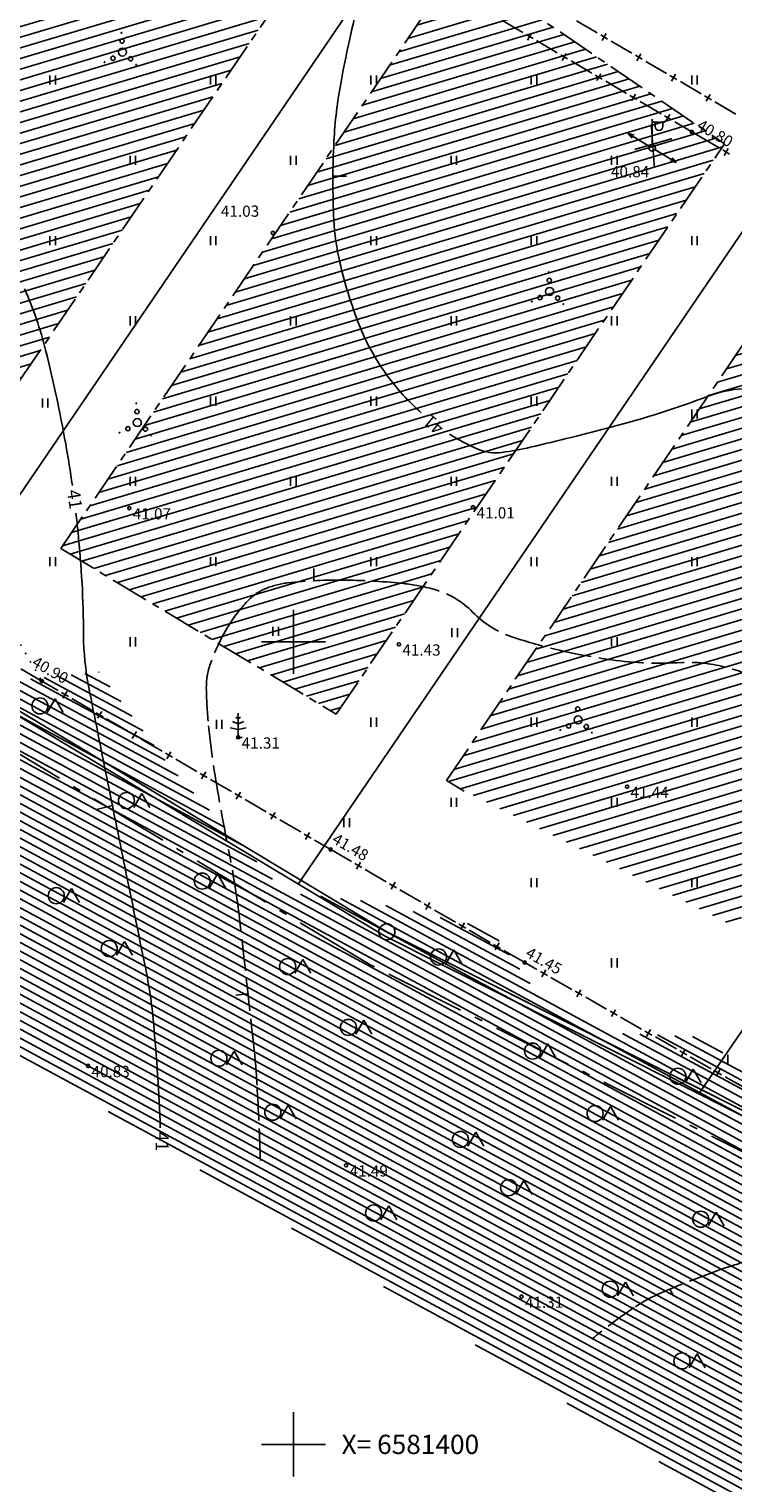
# Model space of a CAD drawing. Units: millimetres. Extents: x 543184 to 543885, y 6581053 to 6581752.
# Drawn here: x 543534 to 543577, y 6581398 to 6581488 of the extents above; entities that cross this region are included whole.
import ezdxf
from ezdxf.enums import TextEntityAlignment as Align

# ---------------------------------------------------------------- set-up
doc = ezdxf.new("R2010")
doc.units = ezdxf.units.MM
for name, pattern in [('CENTER', [50.8, 31.75, -6.35, 6.35, -6.35]), ('kolvik', [0.6, 0.1, -0.5]), ('piirid', [7.5, 5, -1, 0.5, -1]), ('varjualune', [2.5, 2, -0.5])]:
    doc.linetypes.add(name, pattern=pattern)
doc.layers.get('0').update_dxf_attribs({"color": 253})
for name, color, linetype in [('00ALUS', 253, 'Continuous'), ('00EHALA', 6, 'Continuous'), ('00ELKILP', 200, 'piirid'), ('00PIIR', 10, 'Continuous'), ('00R1', 8, 'Continuous'), ('00R2', 7, 'Continuous'), ('AIAD', 253, 'Continuous'), ('R3', 64, 'Continuous'), ('UUSPIIR1', 1, 'Continuous')]:
    doc.layers.add(name, color=color, linetype=linetype)
doc.styles.add('italicc', font='italicc.shx')
doc.styles.add('romanc', font='romanc.shx')
doc.styles.add('ROMAND', font='romand')

# ---------------------------------------------------------------- blocks, each defined once
blk = doc.blocks.new('okast')
for p, q in [((-0.25, 0), (0.25, 0)), ((0, -0.25), (0, 0.25))]:
    blk.add_line(p, q)

msp = doc.modelspace()

# ---------------------------------------------------------------- hatches: boundary and pattern name
at = {"layer": '00R1', "linetype": 'Continuous'}
h = msp.add_hatch(color=61, dxfattribs=at)
h.paths.add_polyline_path([(543791.08, 6581559.46), (543732, 6581588.49), (543552, 6581676.93), (543506.38, 6581692.99), (543486.24, 6581658.77), (543451.56, 6581677.3), (543430.92, 6581688.22), (543414.1, 6581661.32), (543411, 6581654.41), (543380.57, 6581605.61), (543363.28, 6581577.2), (543419.41, 6581548.52), (543405.024, 6581522.786, -0.414936), (543405.216, 6581522.105, 0.079557), (543407.176, 6581524.586), (543420.211, 6581547.904, 0.428069), (543418.079, 6581554.818, -0.316298), (543420.813, 6581549.759, 0.013389), (543423.829, 6581548.637), (543409.62, 6581523.22, -0.063593), (543407.692, 6581520.613), (543480.09, 6581477.42), (543555.82, 6581431.94), (543581.55, 6581419.02), (543693.92, 6581362.45)], flags=17)
h.paths.add_polyline_path([(543791.08, 6581559.46), (543732, 6581588.49), (543552, 6581676.93), (543506.38, 6581692.99), (543486.24, 6581658.77), (543451.56, 6581677.3), (543430.92, 6581688.22), (543414.1, 6581661.32), (543411, 6581654.41), (543380.57, 6581605.61), (543363.28, 6581577.2), (543419.41, 6581548.52), (543404.78, 6581522.35), (543407.692, 6581520.613, 0.063593), (543409.62, 6581523.22), (543423.829, 6581548.637, 0.011934), (543426.565, 6581547.775, 0.014766), (543426.413, 6581547.522), (543412.064, 6581521.854, -0.053293), (543410.147, 6581519.148), (543480.09, 6581477.42), (543555.82, 6581431.94), (543581.55, 6581419.02), (543693.92, 6581362.45)], flags=17)
at = {"layer": '00R2', "linetype": 'Continuous'}
h = msp.add_hatch(dxfattribs=at)
h.set_pattern_fill('ANSI31', color=40, scale=0.2, style=0)
h.set_pattern_definition([(16.61327, (543444.1429, 6581775.92776), (-0.1815531, 0.6084928), [])])
h.paths.add_polyline_path([(543462.3, 6581529.394), (543434.628, 6581536.804), (543425.985, 6581521.344), (543455.438, 6581503.772)])
h.paths.add_polyline_path([(543493.211, 6581521.116), (543470.027, 6581527.324), (543462.579, 6581499.511), (543484.002, 6581486.73)])
h.paths.add_polyline_path([(543529.216, 6581511.474), (543500.938, 6581519.047), (543491.138, 6581482.45), (543506.313, 6581473.337)])
h.paths.add_polyline_path([(543553.711, 6581496.785), (543536.687, 6581508.375), (543513.171, 6581469.218), (543528.625, 6581459.937)])
h.paths.add_polyline_path([(543576.857, 6581481.028), (543560.324, 6581492.283), (543535.495, 6581455.811), (543552.668, 6581445.498)])
h.paths.add_polyline_path([(543600.002, 6581465.271), (543583.47, 6581476.526), (543559.538, 6581441.372), (543560.645, 6581440.707), (543577.513, 6581432.237)])
h.paths.add_polyline_path([(543623.148, 6581449.514), (543606.615, 6581460.769), (543584.726, 6581428.617), (543602.746, 6581419.545)])
h.paths.add_polyline_path([(543647.947, 6581432.632), (543629.761, 6581445.012), (543609.953, 6581415.917), (543629.774, 6581405.938)])
h.paths.add_polyline_path([(543676.052, 6581413.498), (543654.56, 6581428.13), (543636.982, 6581402.31), (543660.407, 6581390.517)])
at = {"layer": 'R3', "linetype": 'Continuous'}
h = msp.add_hatch(dxfattribs=at)
h.set_pattern_fill('ANSI31', color=64, scale=0.15, angle=135, style=0)
h.set_pattern_definition([(151.61327, (543444.1429, 6581775.92776), (-0.226419, -0.4189851), [])])
h.paths.add_polyline_path([(543620.77, 6581400.623), (543635.911, 6581392.655), (543633.094, 6581388.628), (543624.53, 6581391.762), (543618.2, 6581388.353), (543609.166, 6581392.595), (543604.519, 6581391.905), (543601.638, 6581388.553), (543597.692, 6581388.765), (543590.745, 6581392.519), (543580.779, 6581393.849), (543515.981, 6581435), (543509.625, 6581442.618), (543499.362, 6581445.774), (543493.076, 6581451.861), (543477.507, 6581462.366), (543469.435, 6581464.039), (543448.775, 6581481.18), (543444.526, 6581492.142), (543441.607, 6581496.708), (543425.744, 6581497.809), (543416.327, 6581510.993), (543420.011, 6581514.247), (543430.446, 6581508.609), (543433.078, 6581502.465), (543434.715, 6581501.93), (543437.408, 6581504.322), (543452.478, 6581492.681), (543458.599, 6581492.345), (543482.447, 6581477.185), (543484.507, 6581472.575), (543486.445, 6581470.653), (543489.816, 6581472.678), (543498.85, 6581467.38), (543499.215, 6581463.472), (543502.22, 6581462.158), (543503.901, 6581465.268), (543509.043, 6581462.181), (543528.778, 6581446.569), (543532.099, 6581447.557), (543537.872, 6581448.123), (543542.407, 6581442.091), (543549.467, 6581434.385), (543554.48, 6581433.855), (543562.279, 6581432.131), (543565.042, 6581428.303), (543569.989, 6581425.629), (543575.013, 6581425.406), (543589.834, 6581416.774), (543595.365, 6581413.162), (543608.525, 6581406.361), (543610.305, 6581402.442), (543615.91, 6581399.257)])

# ---------------------------------------------------------------- linework, layer by layer
at = {"color": 253, "linetype": 'Continuous'}
for p, q in [((543534.824, 6581485.285), (543534.824, 6581484.714)), ((543535.166, 6581485.285), (543535.166, 6581484.714)), ((543544.824, 6581485.285), (543544.824, 6581484.714)), ((543545.166, 6581485.285), (543545.166, 6581484.714)), ((543554.824, 6581485.285), (543554.824, 6581484.714)), ((543555.166, 6581485.285), (543555.166, 6581484.714)), ((543564.824, 6581485.285), (543564.824, 6581484.714)), ((543565.166, 6581485.285), (543565.166, 6581484.714)), ((543574.824, 6581485.285), (543574.824, 6581484.714)), ((543575.166, 6581485.285), (543575.166, 6581484.714)), ((543570.854, 6581481.665), (543571.102, 6581481.376)), ((543570.854, 6581481.665), (543571.225, 6581481.581)), ((543572.181, 6581480.87), (543570.854, 6581481.665)), ((543539.824, 6581480.285), (543539.824, 6581479.714)), ((543540.166, 6581480.285), (543540.166, 6581479.714)), ((543549.824, 6581480.285), (543549.824, 6581479.714)), ((543550.166, 6581480.285), (543550.166, 6581479.714)), ((543559.824, 6581480.285), (543559.824, 6581479.714)), ((543560.166, 6581480.285), (543560.166, 6581479.714)), ((543569.824, 6581480.285), (543569.824, 6581479.714)), ((543570.166, 6581480.285), (543570.166, 6581479.714)), ((543572.525, 6581480.665), (543573.855, 6581479.873)), ((543573.855, 6581479.873), (543573.483, 6581479.956)), ((543573.855, 6581479.873), (543573.606, 6581480.161)), ((543534.824, 6581475.285), (543534.824, 6581474.714)), ((543535.166, 6581475.285), (543535.166, 6581474.714)), ((543544.824, 6581475.285), (543544.824, 6581474.714)), ((543545.166, 6581475.285), (543545.166, 6581474.714)), ((543554.824, 6581475.285), (543554.824, 6581474.714)), ((543555.166, 6581475.285), (543555.166, 6581474.714)), ((543564.824, 6581475.285), (543564.824, 6581474.714)), ((543565.166, 6581475.285), (543565.166, 6581474.714)), ((543574.824, 6581475.285), (543574.824, 6581474.714)), ((543575.166, 6581475.285), (543575.166, 6581474.714)), ((543539.824, 6581470.285), (543539.824, 6581469.714)), ((543540.166, 6581470.285), (543540.166, 6581469.714)), ((543549.824, 6581470.285), (543549.824, 6581469.714)), ((543550.166, 6581470.285), (543550.166, 6581469.714)), ((543559.824, 6581470.285), (543559.824, 6581469.714)), ((543560.166, 6581470.285), (543560.166, 6581469.714)), ((543569.824, 6581470.285), (543569.824, 6581469.714)), ((543570.166, 6581470.285), (543570.166, 6581469.714)), ((543534.358, 6581465.168), (543534.358, 6581464.597)), ((543534.699, 6581465.168), (543534.699, 6581464.597)), ((543544.824, 6581465.285), (543544.824, 6581464.714)), ((543545.166, 6581465.285), (543545.166, 6581464.714)), ((543554.824, 6581465.285), (543554.824, 6581464.714)), ((543555.166, 6581465.285), (543555.166, 6581464.714)), ((543564.824, 6581465.285), (543564.824, 6581464.714)), ((543565.166, 6581465.285), (543565.166, 6581464.714)), ((543574.824, 6581464.486), (543574.824, 6581463.915)), ((543575.166, 6581464.486), (543575.166, 6581463.915)), ((543539.824, 6581460.285), (543539.824, 6581459.714)), ((543540.166, 6581460.285), (543540.166, 6581459.714)), ((543549.824, 6581460.285), (543549.824, 6581459.714)), ((543550.166, 6581460.285), (543550.166, 6581459.714)), ((543559.824, 6581460.285), (543559.824, 6581459.714)), ((543560.166, 6581460.285), (543560.166, 6581459.714)), ((543569.824, 6581460.285), (543569.824, 6581459.714)), ((543570.166, 6581460.285), (543570.166, 6581459.714)), ((543534.824, 6581455.285), (543534.824, 6581454.714)), ((543535.166, 6581455.285), (543535.166, 6581454.714)), ((543544.824, 6581455.285), (543544.824, 6581454.714)), ((543545.166, 6581455.285), (543545.166, 6581454.714)), ((543554.824, 6581455.285), (543554.824, 6581454.714)), ((543555.166, 6581455.285), (543555.166, 6581454.714)), ((543564.824, 6581455.285), (543564.824, 6581454.714)), ((543565.166, 6581455.285), (543565.166, 6581454.714)), ((543574.824, 6581455.285), (543574.824, 6581454.714)), ((543575.166, 6581455.285), (543575.166, 6581454.714)), ((543550, 6581452), (543550, 6581448)), ((543548.722, 6581450.946), (543548.722, 6581450.375)), ((543549.064, 6581450.946), (543549.064, 6581450.375)), ((543559.872, 6581450.858), (543559.872, 6581450.287)), ((543560.213, 6581450.858), (543560.213, 6581450.287)), ((543539.824, 6581450.285), (543539.824, 6581449.714)), ((543540.166, 6581450.285), (543540.166, 6581449.714)), ((543548, 6581450), (543552, 6581450)), ((543569.824, 6581450.285), (543569.824, 6581449.714)), ((543570.166, 6581450.285), (543570.166, 6581449.714)), ((543545.206, 6581445.142), (543545.206, 6581444.571)), ((543545.548, 6581445.142), (543545.548, 6581444.571)), ((543554.824, 6581445.285), (543554.824, 6581444.714)), ((543555.166, 6581445.285), (543555.166, 6581444.714)), ((543564.824, 6581445.285), (543564.824, 6581444.714)), ((543565.166, 6581445.285), (543565.166, 6581444.714)), ((543574.824, 6581445.285), (543574.824, 6581444.714)), ((543575.166, 6581445.285), (543575.166, 6581444.714)), ((543559.824, 6581440.285), (543559.824, 6581439.714)), ((543560.166, 6581440.285), (543560.166, 6581439.714)), ((543569.824, 6581440.285), (543569.824, 6581439.714)), ((543570.166, 6581440.285), (543570.166, 6581439.714)), ((543553.144, 6581439.017), (543553.144, 6581438.446)), ((543553.485, 6581439.017), (543553.485, 6581438.446)), ((543564.824, 6581435.285), (543564.824, 6581434.714)), ((543565.166, 6581435.285), (543565.166, 6581434.714)), ((543574.824, 6581435.285), (543574.824, 6581434.714)), ((543575.166, 6581435.285), (543575.166, 6581434.714)), ((543569.824, 6581430.285), (543569.824, 6581429.714)), ((543570.166, 6581430.285), (543570.166, 6581429.714)), ((543577.068, 6581424.275), (543577.068, 6581423.704)), ((543550, 6581402), (543550, 6581398)), ((543548, 6581400), (543552, 6581400))]:
    msp.add_line(p, q, dxfattribs=at)
at = {"color": 253}
for p, q in [((543572.353, 6581480.967), (543572.353, 6581482.567)), ((543572.353, 6581482.367), (543573.153, 6581482.367)), ((543572.534, 6581482.11), (543572.534, 6581482.367)), ((543573.025, 6581482.11), (543573.025, 6581482.367)), ((543546.556, 6581444.898), (543546.206, 6581445.048)), ((543546.556, 6581445.198), (543546.406, 6581445.298)), ((543546.556, 6581445.548), (543546.556, 6581444.048)), ((543546.706, 6581445.298), (543546.556, 6581445.198)), ((543546.906, 6581445.048), (543546.556, 6581444.898)), ((543546.056, 6581444.648), (543546.556, 6581444.548)), ((543546.556, 6581444.548), (543547.056, 6581444.648)), ((543546.556, 6581444.048), (543546.806, 6581444.048))]:
    msp.add_line(p, q, dxfattribs=at)
at = {"color": 253, "linetype": 'Continuous', "flags": 128}
for points in [[(543535.155, 6581446.459), (543534.655, 6581445.594)], [(543535.155, 6581446.459), (543535.655, 6581445.594)], [(543540.547, 6581440.554), (543540.047, 6581439.689)], [(543540.547, 6581440.554), (543541.047, 6581439.689)], [(543545.269, 6581435.54), (543544.769, 6581434.675)], [(543545.269, 6581435.54), (543545.769, 6581434.675)], [(543536.176, 6581434.633), (543535.676, 6581433.768)], [(543536.176, 6581434.633), (543536.676, 6581433.768)], [(543539.474, 6581431.335), (543538.974, 6581430.47)], [(543539.474, 6581431.335), (543539.974, 6581430.47)], [(543559.995, 6581430.815), (543559.495, 6581429.95)], [(543559.995, 6581430.815), (543560.495, 6581429.95)], [(543550.594, 6581430.215), (543550.094, 6581429.35)], [(543550.594, 6581430.215), (543551.094, 6581429.35)], [(543554.381, 6581426.429), (543553.881, 6581425.564)], [(543554.381, 6581426.429), (543554.881, 6581425.564)], [(543546.306, 6581424.503), (543545.806, 6581423.638)], [(543546.306, 6581424.503), (543546.806, 6581423.638)], [(543565.857, 6581424.953), (543565.357, 6581424.088)], [(543565.857, 6581424.953), (543566.357, 6581424.088)], [(543574.909, 6581423.383), (543574.409, 6581422.518)], [(543574.909, 6581423.383), (543575.409, 6581422.518)], [(543549.669, 6581421.14), (543549.169, 6581420.275)], [(543549.669, 6581421.14), (543550.169, 6581420.275)], [(543569.75, 6581421.06), (543569.25, 6581420.195)], [(543569.75, 6581421.06), (543570.25, 6581420.195)], [(543561.361, 6581419.449), (543560.861, 6581418.584)], [(543561.361, 6581419.449), (543561.861, 6581418.584)], [(543564.366, 6581416.444), (543563.866, 6581415.579)], [(543564.366, 6581416.444), (543564.866, 6581415.579)], [(543555.946, 6581414.863), (543555.446, 6581413.998)], [(543555.946, 6581414.863), (543556.446, 6581413.998)], [(543576.336, 6581414.474), (543575.836, 6581413.609)], [(543576.336, 6581414.474), (543576.836, 6581413.609)], [(543570.696, 6581410.113), (543570.196, 6581409.248)], [(543570.696, 6581410.113), (543571.196, 6581409.248)], [(543575.164, 6581405.645), (543574.664, 6581404.78)], [(543575.164, 6581405.645), (543575.664, 6581404.78)]]:
    msp.add_lwpolyline(points, dxfattribs=at)
at = {"color": 253, "linetype": 'Continuous'}
for centre, radius in [((543539.32, 6581487.426), 0.132), ((543539.28, 6581487.94), 0.0223), ((543539.344, 6581486.742), 0.25), ((543538.231, 6581486.112), 0.0223), ((543538.754, 6581486.36), 0.132), ((543539.847, 6581486.329), 0.132), ((543540.2, 6581485.946), 0.0223), ((543565.9, 6581473.029), 0.0223), ((543565.94, 6581472.516), 0.132), ((543564.851, 6581471.201), 0.0223), ((543565.374, 6581471.45), 0.132), ((543565.965, 6581471.831), 0.25), ((543566.467, 6581471.418), 0.132), ((543566.821, 6581471.036), 0.0223), ((543540.207, 6581464.862), 0.0223), ((543540.247, 6581464.348), 0.132), ((543539.681, 6581463.282), 0.132), ((543540.271, 6581463.664), 0.25), ((543540.774, 6581463.251), 0.132), ((543539.158, 6581463.034), 0.0223), ((543541.127, 6581462.869), 0.0223), ((543534.202, 6581446.011), 0.5), ((543567.718, 6581445.821), 0.132), ((543567.678, 6581446.335), 0.0223), ((543567.742, 6581445.137), 0.25), ((543566.629, 6581444.506), 0.0223), ((543567.152, 6581444.755), 0.132), ((543568.245, 6581444.724), 0.132), ((543568.598, 6581444.341), 0.0223), ((543539.594, 6581440.107), 0.5), ((543544.316, 6581435.093), 0.5), ((543535.223, 6581434.186), 0.5), ((543538.521, 6581430.888), 0.5), ((543559.042, 6581430.367), 0.5), ((543549.641, 6581429.768), 0.5), ((543553.428, 6581425.981), 0.5), ((543545.353, 6581424.056), 0.5), ((543564.904, 6581424.505), 0.5), ((543573.956, 6581422.936), 0.5), ((543548.716, 6581420.693), 0.5), ((543568.796, 6581420.613), 0.5), ((543560.408, 6581419.001), 0.5), ((543563.413, 6581415.996), 0.5), ((543554.993, 6581414.416), 0.5), ((543575.383, 6581414.026), 0.5), ((543569.743, 6581409.666), 0.5), ((543574.211, 6581405.198), 0.5)]:
    msp.add_circle(centre, radius, dxfattribs=at)
at = {"color": 253}
msp.add_circle((543572.353, 6581480.767), 0.2, dxfattribs=at)
msp.add_arc((543572.779, 6581482.11), 0.245, 180, 0, dxfattribs=at)
at = {"layer": '00ALUS', "linetype": 'Continuous'}
for p, q in [((543552.46, 6581479.023), (543553.308, 6581479.01)), ((543555.82, 6581431.94), (543480.09, 6581477.42)), ((543538.719, 6581439.802), (543537.721, 6581439.549)), ((543581.55, 6581419.02), (543555.82, 6581431.94))]:
    msp.add_line(p, q, dxfattribs=at)
at = {"layer": '00ALUS', "linetype": 'kolvik'}
msp.add_line((543522.969, 6581466.917), (543534.326, 6581447.551), dxfattribs=at)
at = {"layer": '00ALUS', "linetype": 'varjualune'}
for p, q in [((543551.266, 6581453.806), (543551.265, 6581454.56)), ((543547.168, 6581428.061), (543546.419, 6581427.978)), ((543573.457, 6581409.674), (543573.691, 6581409.248))]:
    msp.add_line(p, q, dxfattribs=at)
at = {"layer": '00ALUS', "linetype": 'Continuous'}
for centre in [(543574.827, 6581481.771), (543548.718, 6581475.477), (543539.772, 6581458.328), (543561.195, 6581458.387), (543556.572, 6581449.844), (543534.326, 6581447.551), (543546.556, 6581444.048), (543570.79, 6581440.976), (543552.323, 6581437.065), (543564.411, 6581430.022), (543537.203, 6581423.579), (543553.282, 6581417.388), (543564.212, 6581409.209)]:
    msp.add_circle(centre, 0.1, dxfattribs=at)
for centre, radius, start, end in [((543614.942, 6581474.175), 62.873, 165.11527, 167.42443), ((543641.991, 6581468.141), 90.587, 167.42443, 169.34815), ((543580.285, 6581479.747), 27.799, 169.34815, 177.03002), ((543600.627, 6581478.691), 48.168, 177.03002, 182.86397), ((543567.293, 6581477.024), 14.793, 182.86397, 193.20689), ((543581.99, 6581480.473), 29.889, 193.20689, 200.4783), ((543512.335, 6581462.634), 22.905, 14.00074, 24.11772), ((543567.179, 6581474.942), 14.079, 200.4783, 216.42375), ((543449.593, 6581446.989), 87.568, 10.08759, 14.00074), ((543567.778, 6581475.383), 14.823, 216.42375, 228.52657), ((543554.233, 6581522.508), 61.149, 284.8103, 290.6898), ((543578.491, 6581458.277), 7.51, 93.8596, 110.6898), ((543526.694, 6581626.665), 168.885, 283.0245, 284.8103), ((543461.976, 6581449.192), 74.991, 8.07933, 10.08759), ((543566.872, 6581474.226), 13.354, 237.63543, 246.20923), ((543562.602, 6581464.541), 2.769, 246.20923, 277.81804), ((543560.275, 6581481.494), 19.881, 277.81804, 283.0245), ((543461.976, 6581449.192), 74.991, 5.85884, 6.75074), ((543470.556, 6581450.073), 66.366, 0.31599, 5.85884), ((543554.461, 6581450.536), 17.541, 180.31599, 191.10937), ((544312.625, 6581599.41), 790.183, 191.109367, 191.318166), ((546550.057, 6582047.231), 3071.991, 191.318167, 191.424064), ((544687.574, 6581670.874), 1171.862, 191.424064, 191.565822), ((538033.86, 6580309.199), 5619.755, 11.501091, 11.565825), ((543509.666, 6581423.373), 31.747, 5.28532, 11.50109), ((543425.316, 6581415.569), 116.458, 2.04111, 5.28532)]:
    msp.add_arc(centre, radius, start, end, dxfattribs=at)
at = {"layer": '00ALUS', "linetype": 'varjualune'}
for centre, radius, start, end in [((543549.505, 6581450.334), 3.23, 113.52784, 134.97969), ((543550.171, 6581448.803), 4.899, 96.26605, 113.52784), ((543552.853, 6581424.376), 29.474, 89.25063, 96.26605), ((543552.722, 6581414.335), 39.515, 83.84947, 89.25063), ((543555.793, 6581442.831), 10.854, 73.53363, 83.84947), ((543557.361, 6581448.136), 5.322, 44.34064, 73.53363), ((543553.249, 6581446.587), 8.527, 134.97969, 148.13318), ((543565.595, 6581456.184), 6.192, 224.34064, 251.36362), ((543556.819, 6581444.368), 12.731, 148.13318, 160.3844), ((543573.691, 6581480.19), 31.527, 251.36362, 256.97232), ((543548.986, 6581447.159), 4.415, 160.3844, 181.26271), ((543574.665, 6581484.399), 35.847, 256.97232, 262.23192), ((543572.886, 6581471.358), 22.685, 262.23192, 273.30847), ((543574.675, 6581440.421), 8.303, 74.95001, 93.30847), ((543562.849, 6581396.44), 53.847, 72.26192, 74.95001), ((543574.976, 6581447.732), 30.412, 181.26271, 185.58941), ((543589.922, 6581449.195), 45.428, 185.58941, 189.12922), ((543681.276, 6581463.875), 137.954, 189.12922, 191.21372), ((543487.463, 6581425.451), 59.63, 8.04292, 11.21372), ((543501.452, 6581427.427), 45.502, 6.45805, 8.04292), ((541688.779, 6581222.244), 1869.752, 6.210816, 6.458048), ((543506.34, 6581420.041), 41.459, 3.23293, 6.21082), ((543350.974, 6581411.265), 197.073, 1.86719, 3.23293), ((543582.931, 6581393.095), 18.886, 103.73894, 109.7344), ((543599.359, 6581347.301), 67.538, 109.7344, 112.90382), ((543577.472, 6581399.106), 11.299, 112.90382, 123.46817), ((543586.918, 6581384.816), 28.428, 123.46817, 130.12261)]:
    msp.add_arc(centre, radius, start, end, dxfattribs=at)
at = {"layer": '00EHALA', "linetype": 'CENTER', "ltscale": 0.075}
for p, q in [((543528.625, 6581459.937), (543553.711, 6581496.785)), ((543535.495, 6581455.811), (543560.324, 6581492.283)), ((543560.324, 6581492.283), (543576.857, 6581481.028)), ((543552.668, 6581445.498), (543576.857, 6581481.028)), ((543559.538, 6581441.372), (543583.47, 6581476.526)), ((543535.495, 6581455.811), (543552.668, 6581445.498)), ((543559.538, 6581441.372), (543560.645, 6581440.707))]:
    msp.add_line(p, q, dxfattribs=at)
at = {"layer": '00ELKILP', "linetype": 'Continuous', "const_width": 0.1}
for points in [[(543572.297, 6581482.245), (543572.49, 6581479.603)], [(543571.261, 6581480.679), (543573.595, 6581481.353)]]:
    msp.add_lwpolyline(points, dxfattribs=at)
at = {"layer": '00PIIR', "linetype": 'Continuous'}
for p, q in [((543526.254, 6581449.346), (543560.957, 6581500.321)), ((543550.297, 6581434.907), (543584.102, 6581484.564)), ((543575.272, 6581421.837), (543607.248, 6581468.807))]:
    msp.add_line(p, q, dxfattribs=at)
msp.add_lwpolyline([(543362.856, 6581577.08), (543380.315, 6581605.767), (543410.735, 6581654.551), (543413.835, 6581661.462), (543430.814, 6581688.616), (543451.701, 6581677.565), (543486.127, 6581659.17), (543506.247, 6581693.355), (543552.116, 6581677.207), (543732.132, 6581588.759), (543791.482, 6581559.597), (543694.055, 6581362.046), (543581.415, 6581418.752), (543555.675, 6581431.677), (543479.936, 6581477.163), (543404.376, 6581522.242), (543418.996, 6581548.395)], close=True, dxfattribs=at)
at = {"layer": '00PIIR', "color": 37, "linetype": 'Continuous'}
msp.add_lwpolyline([(543363.28, 6581577.2), (543380.57, 6581605.61), (543411, 6581654.41), (543414.1, 6581661.32), (543430.92, 6581688.22), (543451.56, 6581677.3), (543486.24, 6581658.77), (543506.38, 6581692.99), (543552, 6581676.93), (543732, 6581588.49), (543791.08, 6581559.46), (543693.92, 6581362.45), (543581.55, 6581419.02), (543555.82, 6581431.94), (543480.09, 6581477.42), (543404.78, 6581522.35), (543419.41, 6581548.52)], close=True, dxfattribs=at)
msp.add_circle((543555.82, 6581431.94), 0.5, dxfattribs=at)
at = {"layer": 'AIAD', "linetype": 'Continuous'}
for p, q in [((543562.992, 6581488.725), (543564.285, 6581487.965)), ((543567.639, 6581488.693), (543568.933, 6581487.935)), ((543565.148, 6581487.458), (543566.441, 6581486.698)), ((543569.796, 6581487.43), (543571.09, 6581486.672)), ((543567.303, 6581486.192), (543568.596, 6581485.432)), ((543571.953, 6581486.166), (543573.247, 6581485.408)), ((543569.459, 6581484.925), (543570.752, 6581484.165)), ((543574.11, 6581484.903), (543575.405, 6581484.144)), ((543571.614, 6581483.659), (543572.907, 6581482.899)), ((543576.267, 6581483.639), (543577.562, 6581482.881)), ((543573.77, 6581482.392), (543574.827, 6581481.771)), ((543574.827, 6581481.771), (543576.533, 6581480.77)), ((543533.006, 6581448.317), (543534.326, 6581447.551)), ((543534.326, 6581447.551), (543535.332, 6581446.965)), ((543536.196, 6581446.461), (543537.492, 6581445.706)), ((543538.356, 6581445.203), (543539.652, 6581444.448)), ((543540.516, 6581443.944), (543541.812, 6581443.189)), ((543542.676, 6581442.686), (543543.973, 6581441.93)), ((543544.837, 6581441.427), (543546.133, 6581440.672)), ((543546.997, 6581440.168), (543548.293, 6581439.413)), ((543549.157, 6581438.91), (543550.453, 6581438.155)), ((543551.317, 6581437.651), (543552.323, 6581437.065)), ((543552.323, 6581437.065), (543553.615, 6581436.312)), ((543554.479, 6581435.809), (543555.775, 6581435.054)), ((543556.639, 6581434.55), (543557.935, 6581433.795)), ((543558.799, 6581433.292), (543560.095, 6581432.537)), ((543560.959, 6581432.033), (543562.255, 6581431.278)), ((543563.119, 6581430.775), (543564.411, 6581430.022)), ((543564.411, 6581430.022), (543565.171, 6581429.589)), ((543566.04, 6581429.094), (543567.344, 6581428.351)), ((543568.212, 6581427.856), (543569.516, 6581427.114)), ((543570.385, 6581426.619), (543571.688, 6581425.876)), ((543572.557, 6581425.382), (543573.86, 6581424.639)), ((543574.729, 6581424.144), (543576.033, 6581423.402)), ((543576.901, 6581422.907), (543578.205, 6581422.164))]:
    msp.add_line(p, q, dxfattribs=at)
at = {"layer": 'UUSPIIR1', "color": 1, "linetype": 'piirid'}
msp.add_lwpolyline([(543409.911, 6581657.603), (543412.066, 6581662.406), (543430.104, 6581691.254), (543452.64, 6581679.331), (543485.377, 6581661.839), (543505.358, 6581695.788), (543552.892, 6581679.054), (543733.014, 6581590.554), (543794.162, 6581560.508), (543694.957, 6581359.353), (543580.517, 6581416.965), (543554.71, 6581429.924), (543478.909, 6581475.447), (543414.133, 6581514.092)], dxfattribs=at)

# ---------------------------------------------------------------- block references
at = {"layer": 'AIAD', "linetype": 'Continuous'}
for p, rotation in [((543564.717, 6581487.711), 329.5634217676271), ((543569.365, 6581487.683), 329.6379898793464), ((543566.872, 6581486.445), 329.5634217676271), ((543571.522, 6581486.419), 329.6379898793464), ((543569.027, 6581485.179), 329.5634217676271), ((543573.679, 6581485.155), 329.6379898793464), ((543571.183, 6581483.912), 329.5634217676271), ((543575.836, 6581483.892), 329.6379898793464), ((543573.338, 6581482.646), 329.5634217676271), ((543576.964, 6581480.518), 329.6094884570216), ((543535.764, 6581446.713), 329.7726695013054), ((543537.924, 6581445.454), 329.7726695013054), ((543540.084, 6581444.196), 329.7726695013054), ((543542.244, 6581442.937), 329.7726695013054), ((543544.405, 6581441.679), 329.7726695013054), ((543546.565, 6581440.42), 329.7726695013054), ((543548.725, 6581439.162), 329.7726695013054), ((543550.885, 6581437.903), 329.7726695013054), ((543554.047, 6581436.061), 329.7730425122207), ((543556.207, 6581434.802), 329.7730425122207), ((543558.367, 6581433.543), 329.7730425122207), ((543560.527, 6581432.285), 329.7730425122207), ((543562.687, 6581431.026), 329.7730425122207), ((543565.606, 6581429.341), 330.3311900589125), ((543567.778, 6581428.104), 330.3311900589125), ((543569.95, 6581426.866), 330.3311900589125), ((543572.122, 6581425.629), 330.3311900589125), ((543574.295, 6581424.392), 330.3311900589125), ((543576.467, 6581423.154), 330.3311900589125)]:
    msp.add_blockref('okast', p, dxfattribs=dict(at, rotation=rotation))

# ---------------------------------------------------------------- texts
at = {"layer": '00ALUS', "linetype": 'Continuous', "style": 'italicc'}
for s, rotation, p in [(' 40.80', 329.42233, (543575.24, 6581482.706)), (' 40.90', 330.10632, (543533.804, 6581449.253)), (' 41.48', 329.82381, (543552.518, 6581438.226)), (' 41.45', 330.35586, (543564.56, 6581431.132))]:
    msp.add_text(s, height=0.7, rotation=rotation, dxfattribs=at).set_placement(p, align=Align.TOP_LEFT)
for s, p in [(' 40.84', (543569.572, 6581479.64)), (' 41.03', (543545.267, 6581477.184)), (' 41.07', (543539.772, 6581458.328)), (' 41.01', (543561.195, 6581458.387)), (' 41.43', (543556.572, 6581449.844)), (' 41.31', (543546.556, 6581444.048)), (' 41.44', (543570.79, 6581440.976)), (' 40.83', (543537.203, 6581423.579)), (' 41.49', (543553.282, 6581417.388)), (' 41.31', (543564.212, 6581409.209))]:
    msp.add_text(s, height=0.7, dxfattribs=at).set_placement(p, align=Align.TOP_LEFT)
at = {"layer": '00ALUS', "linetype": 'Continuous', "style": 'romanc'}
for rotation, p in [(140.59474, (543559.463, 6581463.455)), (278.622, (543535.884, 6581459.427)), (270, (543541.416, 6581419.487))]:
    msp.add_text('41', height=0.8, rotation=rotation, dxfattribs=at).set_placement(p)
at = {"layer": '00ALUS', "style": 'ROMAND'}
msp.add_text('X= 6581400', height=1.2, dxfattribs=at).set_placement((543553, 6581400), align=Align.MIDDLE_LEFT)

doc.saveas('drawing.dxf')
